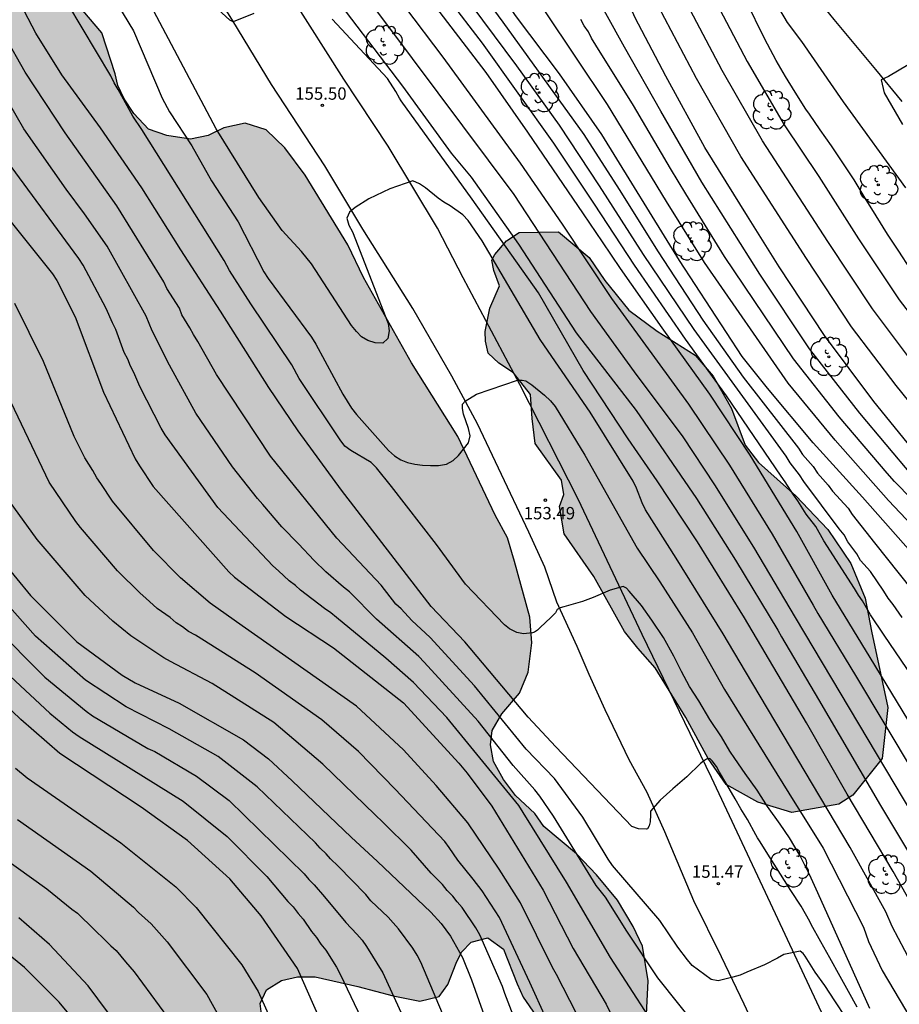
# Model space of a CAD drawing. Units: metres. Extents: x 587294 to 587645, y 4794540 to 4794790.
# Drawn here: x 587544 to 587597, y 4794626 to 4794685 of the extents above; entities that cross this region are included whole.
import ezdxf

# ---------------------------------------------------------------- set-up
doc = ezdxf.new("R2010")
doc.units = ezdxf.units.M
for name, color, linetype in [('020104', 34, 'Continuous'), ('020204', 9, 'Continuous'), ('020308', 9, 'Continuous'), ('060134', 9, 'Continuous'), ('100106', 63, 'Continuous'), ('100202', 3, 'Continuous'), ('990504', 63, 'Continuous')]:
    doc.layers.add(name, color=color, linetype=linetype)
doc.layers.add('020105', color=24, linetype='Continuous', lineweight=30)
doc.styles.add('ARIAL', font='ARIAL.TTF', dxfattribs={"height": 1})

# ---------------------------------------------------------------- blocks, each defined once
blk = doc.blocks.new('COTAPU')
blk.add_circle((0, 0), 0.075)
blk = doc.blocks.new('ARBOL')
blk.add_circle((0, 0), 0.0587)
for centre, radius, start, end in [((-0.564, 0.381), 0.532, 92.28, 254.58), ((-0.28, 0.855), 0.3, 359.28777, 173.60777), ((0.097, 0.97), 0.21, 23.15651, 160.46651), ((0.438, 0.881), 0.24, 301.57804, 139.32804), ((0.656, 0.288), 0.443, 319.85562, 114.76562), ((-0.091, 0.321), 0.12, 119.14, 310.56), ((0.819, -0.249), 0.383, 235.52754, 62.02753), ((-0.556, -0.339), 0.555, 142.64, 266.54), ((-0.039, -0.384), 0.21, 189.64, 323.88), ((-0.301, -0.676), 0.45, 213.78, 295.32), ((0.299, -0.624), 0.532, 224.67, 0.24)]:
    blk.add_arc(centre, radius, start, end)

msp = doc.modelspace()

# ---------------------------------------------------------------- hatches: boundary and pattern name
at = {"layer": '990504'}
for points in [[(587466.827, 4794743.244), (587465.522, 4794743.639), (587464.664, 4794743.315), (587463.608, 4794742.208), (587462.992, 4794741.637), (587462.192, 4794739.899), (587460.59, 4794738.343), (587460.271, 4794737.682), (587460.193, 4794736.758), (587461.336, 4794735.771), (587462.833, 4794735.357), (587464.206, 4794734.717), (587464.879, 4794733.891), (587464.96, 4794733.157), (587464.451, 4794732.813), (587461.448, 4794732.542), (587460.997, 4794732.895), (587460.651, 4794733.299), (587460.148, 4794733.565), (587459.625, 4794733.692), (587458.831, 4794732.582), (587458.927, 4794731.587), (587460.447, 4794729.881), (587461.383, 4794729.105), (587462.32, 4794728.469), (587462.453, 4794727.7), (587461.794, 4794726.24), (587461.109, 4794725.74), (587460.167, 4794725.713), (587459.506, 4794725.945), (587458.492, 4794727.699), (587458.008, 4794728.314), (587456.792, 4794728.953), (587455.636, 4794728.404), (587455.262, 4794727.5), (587455.426, 4794726.33), (587456.739, 4794724.783), (587456.64, 4794723.459), (587455.713, 4794723.222), (587451.899, 4794726.03), (587450.511, 4794727.002), (587449.239, 4794727.222), (587447.969, 4794727.599), (587445.72, 4794727.898), (587444.078, 4794727.703), (587441.172, 4794726.542), (587440.05, 4794725.906), (587438.626, 4794724.679), (587435.384, 4794721.147), (587434.744, 4794719.722), (587434.79, 4794719.024), (587434.783, 4794718.239), (587435.124, 4794715.322), (587435.404, 4794713.4), (587435.459, 4794711.62), (587435.338, 4794709.719), (587434.746, 4794707.944), (587433.917, 4794706.852), (587433.057, 4794706.353), (587431.817, 4794706.208), (587430.213, 4794706.344), (587428.875, 4794707.019), (587427.172, 4794707.801), (587425.972, 4794708.195), (587424.414, 4794707.703), (587423.678, 4794707.325), (587421.544, 4794706.716), (587419.623, 4794706.558), (587417.953, 4794707.078), (587415.94, 4794708.247), (587414.161, 4794708.368), (587412.655, 4794707.822), (587411.876, 4794706.45), (587411.776, 4794705.02), (587412.559, 4794702.78), (587414.009, 4794701.04), (587416.197, 4794699.8), (587418.391, 4794699.327), (587420.814, 4794699.044), (587422.639, 4794698.139), (587424.214, 4794696.642), (587426.884, 4794692.675), (587430.015, 4794689.559), (587432.197, 4794687.551), (587435.673, 4794686.02), (587437.903, 4794683.733), (587440.66, 4794681.702), (587442.408, 4794680.029), (587445.239, 4794676.497), (587445.86, 4794675.655), (587448.755, 4794673.396), (587452.235, 4794670.26), (587454.483, 4794667.937), (587457.395, 4794665.8), (587460.5, 4794663.645), (587463.484, 4794661.682), (587467.731, 4794658.487), (587470.054, 4794656.635), (587472.686, 4794654.361), (587474.55, 4794651.971), (587477.703, 4794649.397), (587480.552, 4794648.011), (587483.111, 4794647.326), (587484.797, 4794646.491), (587485.5, 4794645.089), (587485.118, 4794643.277), (587485.351, 4794639.96), (587486.503, 4794638.031), (587488.481, 4794636.67), (587490.518, 4794636.164), (587491.825, 4794636.048), (587493.084, 4794636.351), (587495.111, 4794636.682), (587495.633, 4794636.451), (587496.327, 4794636.009), (587497.067, 4794634.851), (587497.565, 4794633.869), (587498.078, 4794632.626), (587498.526, 4794631.976), (587505.227, 4794625.708), (587506.464, 4794624.896), (587508.159, 4794624.235), (587509.957, 4794623.751), (587510.864, 4794623.419), (587513.756, 4794621.927), (587516.045, 4794621.157), (587518.399, 4794620.764), (587520.666, 4794619.817), (587522.329, 4794618.383), (587523.792, 4794616.773), (587524.934, 4794615.05), (587525.534, 4794612.76), (587525.395, 4794607.625), (587526.473, 4794605.565), (587528.514, 4794602.856), (587529.364, 4794601.415), (587531.607, 4794598.961), (587533.034, 4794597.59), (587534.92, 4794596.41), (587537.005, 4794595.327), (587540.849, 4794592.53), (587543.095, 4794591.583), (587544.641, 4794590.27), (587545.597, 4794589.204), (587548.1, 4794588.213), (587549.979, 4794587.907), (587551.496, 4794587.189), (587553.348, 4794585.117), (587554.319, 4794583.793), (587556.166, 4794582.654), (587558.538, 4794582.141), (587560.261, 4794582.015), (587562.15, 4794581.054), (587563.4, 4794579.805), (587564.562, 4794577.982), (587565.473, 4794575.35), (587566.488, 4794573.034), (587567.614, 4794571.469), (587568.927, 4794570.437), (587570.588, 4794570.134), (587572.933, 4794569.146), (587573.794, 4794568.379), (587574.469, 4794567.158), (587574.538, 4794566.463), (587575.32, 4794564.717), (587575.964, 4794563.644), (587576.905, 4794562.586), (587577.767, 4794561.952), (587580.638, 4794560.104), (587582.089, 4794559.078), (587583.414, 4794558.119), (587586.226, 4794555.929), (587587.435, 4794555.527), (587589.579, 4794555.336), (587591.761, 4794555.071), (587593.201, 4794554.659), (587594.893, 4794553.893), (587596.456, 4794552.911), (587597.735, 4794551.901), (587598.355, 4794550.973), (587599.696, 4794550.179), (587600.183, 4794549.611), (587601.648, 4794548.657), (587603.613, 4794548.038), (587605.621, 4794547.611), (587609.109, 4794547.266), (587610.7, 4794546.819), (587612.07, 4794546.137), (587613.493, 4794545.554), (587615.555, 4794546.057), (587617.059, 4794546.364), (587618.815, 4794546.317), (587620.524, 4794545.736), (587621.76, 4794544.944), (587622.478, 4794544.008), (587623.09, 4794542.605), (587623.641, 4794540.102), (587644.011, 4794540.102), (587644.012, 4794562.673), (587641.185, 4794563.55), (587639.486, 4794565.242), (587638.668, 4794567.516), (587637.476, 4794569.934), (587635.892, 4794571.426), (587634.056, 4794571.97), (587632.369, 4794571.858), (587630.412, 4794570.956), (587629.412, 4794570.416), (587628.788, 4794569.85), (587627.944, 4794567.86), (587627.683, 4794566.416), (587627.651, 4794565.604), (587627.559, 4794564.832), (587626.977, 4794563.075), (587626.345, 4794561.975), (587625.519, 4794561.174), (587621.417, 4794560.049), (587619.615, 4794560.215), (587617.158, 4794560.372), (587615.807, 4794560.235), (587614.241, 4794560.318), (587612.853, 4794560.28), (587610.687, 4794560.056), (587608.439, 4794559.635), (587606.957, 4794559.975), (587604.184, 4794561.486), (587597.511, 4794566.052), (587595.515, 4794567.788), (587595.135, 4794568.865), (587595.522, 4794569.514), (587596.015, 4794570.597), (587595.817, 4794571.83), (587595.827, 4794572.504), (587597.145, 4794573.098), (587598.466, 4794573.931), (587598.46, 4794574.744), (587597.183, 4794575.537), (587595.121, 4794575.589), (587593.561, 4794576.03), (587592.94, 4794576.872), (587593.114, 4794577.861), (587593.957, 4794578.522), (587594.913, 4794578.805), (587596.461, 4794578.88), (587598.782, 4794578.904), (587599.788, 4794579.781), (587599.963, 4794580.848), (587599.094, 4794582.409), (587597.801, 4794583.401), (587596.47, 4794584.591), (587595.497, 4794585.737), (587594.761, 4794586.918), (587593.422, 4794588.823), (587591.521, 4794590.301), (587589.429, 4794590.988), (587587.44, 4794591.911), (587585.748, 4794592.75), (587584.489, 4794593.464), (587583.047, 4794593.804), (587582.152, 4794594.908), (587582.041, 4794595.465), (587582.129, 4794595.98), (587582.308, 4794596.056), (587585.702, 4794596.202), (587586.883, 4794596.898), (587588.37, 4794598.124), (587589.197, 4794600.313), (587589.596, 4794601.735), (587590.169, 4794604.165), (587590.562, 4794606.52), (587589.657, 4794608.219), (587587.748, 4794610.431), (587585.856, 4794611.234), (587584.374, 4794611.594), (587583.534, 4794612.36), (587583.507, 4794613.233), (587584.133, 4794613.958), (587585.316, 4794614.752), (587586.616, 4794615.426), (587587.838, 4794616.221), (587588.103, 4794616.693), (587587.509, 4794618.07), (587585.938, 4794619.067), (587583.944, 4794619.653), (587582.056, 4794619.384), (587581.095, 4794618.824), (587580.003, 4794617.492), (587578.696, 4794615.073), (587576.12, 4794612.634), (587574.636, 4794611.606), (587573.597, 4794611.086), (587572.55, 4794610.051), (587571.804, 4794607.98), (587571.852, 4794607.246), (587572.596, 4794605.33), (587573.01, 4794603.935), (587573.211, 4794602.802), (587573.271, 4794601.531), (587572.704, 4794600.806), (587571.842, 4794600.206), (587570.492, 4794600.108), (587569.089, 4794600.467), (587567.46, 4794601.602), (587562.194, 4794604.229), (587560.964, 4794605.001), (587560.294, 4794606.055), (587560.279, 4794606.808), (587560.754, 4794607.626), (587561.451, 4794608.289), (587562.775, 4794608.875), (587564.74, 4794608.66), (587565.315, 4794608.294), (587566.721, 4794608.688), (587567.618, 4794608.998), (587568.352, 4794609.515), (587568.935, 4794610.497), (587569.444, 4794611.803), (587569.201, 4794613.577), (587568.51, 4794615.021), (587568.322, 4794616.12), (587568.073, 4794617.042), (587568.024, 4794618.205), (587568.454, 4794619.922), (587568.649, 4794621.405), (587567.708, 4794622.932), (587566.406, 4794623.745), (587564.858, 4794624.363), (587563.857, 4794624.531), (587563.444, 4794624.339), (587563.074, 4794623.863), (587562.639, 4794623.09), (587561.99, 4794622.565), (587560.803, 4794622.663), (587559.735, 4794623.221), (587559.051, 4794623.826), (587558.387, 4794624.88), (587558.274, 4794625.694), (587558.67, 4794626.52), (587559.571, 4794627.094), (587560.558, 4794627.31), (587561.615, 4794627.313), (587564.208, 4794626.731), (587566.366, 4794626.17), (587567.984, 4794625.834), (587569.151, 4794626.113), (587569.677, 4794626.845), (587570.18, 4794628.145), (587570.52, 4794628.813), (587571.091, 4794629.412), (587572.119, 4794629.68), (587573.052, 4794628.992), (587573.885, 4794626.885), (587574.262, 4794626.087), (587575.606, 4794624.111), (587576.143, 4794622.584), (587576.629, 4794621.52), (587577.32, 4794620.974), (587578.077, 4794620.771), (587579.128, 4794620.834), (587579.731, 4794620.963), (587581.003, 4794622.059), (587581.461, 4794623.096), (587581.723, 4794624.618), (587581.846, 4794627.066), (587581.496, 4794629.177), (587580.94, 4794630.375), (587579.994, 4794631.961), (587578.716, 4794633.5), (587577.501, 4794634.78), (587575.513, 4794636.449), (587574.958, 4794637.23), (587573.799, 4794638.325), (587573.068, 4794639.307), (587572.451, 4794640.393), (587572.268, 4794641.413), (587572.368, 4794642.283), (587572.958, 4794643.291), (587574.034, 4794644.543), (587574.556, 4794645.816), (587574.775, 4794647.602), (587574.654, 4794649.156), (587573.735, 4794652.539), (587573.295, 4794653.972), (587572.557, 4794655.351), (587570.286, 4794660.128), (587567.469, 4794664.59), (587564.558, 4794669.78), (587563.598, 4794671.757), (587561.022, 4794675.997), (587559.78, 4794677.661), (587558.641, 4794678.755), (587557.372, 4794679.145), (587556.08, 4794678.867), (587555.115, 4794678.4), (587554.055, 4794678.172), (587552.612, 4794678.406), (587551.502, 4794678.793), (587550.605, 4794679.732), (587550.018, 4794680.632), (587549.641, 4794681.437), (587549.48, 4794682.153), (587548.673, 4794684.637), (587547.504, 4794686.004), (587545.822, 4794687.557), (587544.909, 4794688.761), (587544.845, 4794689.814), (587545.358, 4794690.837), (587547.361, 4794692.174), (587548.014, 4794693.314), (587548.031, 4794694.404), (587547.497, 4794695.761), (587546.672, 4794697.539), (587545.572, 4794699.52), (587544.6, 4794700.784), (587542.917, 4794700.969), (587541.408, 4794699.624), (587540.647, 4794699.12), (587537.451, 4794698.932), (587536.451, 4794698.412), (587535.72, 4794697.313), (587534.95, 4794696.274), (587534.086, 4794695.534), (587533.255, 4794695.646), (587532.786, 4794696.089), (587532.562, 4794697.005), (587532.669, 4794697.519), (587533.315, 4794698.243), (587534.805, 4794699.667), (587536.348, 4794700.734), (587539.376, 4794704.138), (587540.111, 4794705.495), (587540.235, 4794707.119), (587539.841, 4794708.554), (587540.185, 4794709.004), (587538.031, 4794712.052), (587536.902, 4794713.458), (587535.241, 4794715.051), (587533.485, 4794716.942), (587532.177, 4794719.521), (587529.16, 4794724.447), (587526.503, 4794728.926), (587525.359, 4794730.931), (587524.621, 4794732.746), (587521.728, 4794736.628), (587519.864, 4794739.906), (587515.89, 4794743.488), (587514.504, 4794745.167), (587512.492, 4794747.9), (587511.207, 4794750.172), (587509.892, 4794751.843), (587508.627, 4794752.939), (587507.797, 4794753.494), (587506.185, 4794755.183), (587505.125, 4794757.471), (587504.351, 4794759.563), (587503.301, 4794761.296), (587502.092, 4794762.966), (587501.394, 4794764.364), (587500.053, 4794766.056), (587497.78, 4794768.508), (587496.774, 4794769.653), (587495.204, 4794770.173), (587494.292, 4794770.167), (587493.211, 4794769.854), (587492.33, 4794768.824), (587492.03, 4794768.227), (587492.309, 4794765.358), (587493.091, 4794763.84), (587493.806, 4794762.197), (587493.628, 4794761.038), (587493.237, 4794760.515), (587492.345, 4794760.391), (587491.169, 4794760.851), (587489.516, 4794762.376), (587488.714, 4794762.666), (587487.722, 4794762.159), (587487.212, 4794761.163), (587487.127, 4794759.547), (587487.928, 4794757.507), (587491.408, 4794752.4), (587492.328, 4794750.841), (587492.981, 4794749.12), (587492.923, 4794747.47), (587492.273, 4794745.168), (587491.27, 4794743.506), (587489.703, 4794742.15), (587486.988, 4794740.12), (587486.112, 4794737.702), (587485.539, 4794735.98), (587484.274, 4794734.996), (587482.543, 4794734.575), (587481.552, 4794735.02), (587481.329, 4794735.423), (587481.285, 4794736.453), (587480.464, 4794738.345), (587479.013, 4794740.05), (587478.042, 4794740.756), (587477.345, 4794740.745), (587476.747, 4794740.157), (587476.464, 4794739.741), (587476.319, 4794739.131), (587476.294, 4794738.364), (587476.376, 4794737.752), (587475.224, 4794735.668), (587473.831, 4794735.89), (587473.294, 4794736.4), (587472.289, 4794737.159), (587471.527, 4794737.846), (587470.37, 4794739.252), (587468.714, 4794741.448)], [(587574.013, 4794672.518), (587576.409, 4794672.55), (587578.26, 4794670.994), (587579.21, 4794669.59), (587580.675, 4794667.797), (587582.392, 4794666.52), (587584.696, 4794665.061), (587585.787, 4794663.794), (587586.902, 4794661.832), (587587.736, 4794659.597), (587588.553, 4794658.544), (587590.812, 4794656.53), (587592.76, 4794654.486), (587594.151, 4794652.416), (587595.022, 4794650.319), (587595.407, 4794648.299), (587596.412, 4794643.665), (587596.052, 4794640.581), (587594.281, 4794638.351), (587593.439, 4794637.809), (587590.584, 4794637.297), (587588.51, 4794637.92), (587586.583, 4794638.991), (587585.496, 4794640.571), (587584.146, 4794643.057), (587582.283, 4794646.072), (587581.226, 4794647.269), (587580.408, 4794648.288), (587578.55, 4794651.615), (587576.75, 4794654.213), (587576.463, 4794655.884), (587576.718, 4794656.609), (587576.592, 4794657.479), (587574.994, 4794659.691), (587574.81, 4794661.222), (587574.694, 4794662.682), (587573.672, 4794663.982), (587572.779, 4794664.587), (587572.128, 4794665.187), (587571.966, 4794665.919), (587571.94, 4794666.509), (587572.24, 4794667.928), (587572.816, 4794669.273), (587572.484, 4794670.216), (587572.355, 4794670.843), (587572.534, 4794671.187), (587573.241, 4794672.009)]]:
    msp.add_hatch(color=256, dxfattribs=at).paths.add_polyline_path(points)

# ---------------------------------------------------------------- linework, layer by layer
at = {"layer": '020104', "flags": 128}
for points, elevation in [([(587598.365, 4794658.783), (587595.548, 4794662.259), (587592.558, 4794666.259), (587589.809, 4794670.431), (587587.873, 4794673.499), (587585.281, 4794677.676), (587582.918, 4794682.008), (587581.059, 4794685.546), (587580.25, 4794687.37), (587577.797, 4794691.674), (587575.115, 4794695.842), (587572.781, 4794699.621), (587570.556, 4794703.522), (587567.148, 4794709.034), (587565.832, 4794711.32), (587563.567, 4794715.699), (587561.045, 4794720.885), (587558.46, 4794725.709)], 168), ([(587597.896, 4794657.733), (587594.698, 4794661.552), (587591.657, 4794665.458), (587588.641, 4794669.993), (587585.101, 4794675.578), (587582.616, 4794679.882), (587580.409, 4794683.764), (587578.045, 4794688.059), (587574.688, 4794693.42), (587572.044, 4794697.543), (587567.326, 4794705.602), (587564.504, 4794710.834), (587564.029, 4794711.755), (587561.765, 4794716.177), (587561.071, 4794717.468), (587560.465, 4794718.758), (587560.24, 4794719.142), (587559.663, 4794720.269), (587557.265, 4794724.616)], 167), ([(587599.496, 4794651.198), (587594.863, 4794656.436), (587591.874, 4794659.748), (587589.102, 4794663.066), (587587.548, 4794664.981), (587583.759, 4794670.809), (587579.041, 4794678.47), (587576.46, 4794682.144), (587573.788, 4794685.692), (587568.789, 4794693.124), (587565.493, 4794698.649), (587563.372, 4794702.506), (587562.53, 4794704.285), (587560.594, 4794709.375), (587559.342, 4794712.049), (587556.609, 4794716.718), (587553.975, 4794720.908), (587551.779, 4794724.216)], 164), ([(587565.736, 4794722.67), (587566.404, 4794721.34), (587569.034, 4794715.475), (587571.359, 4794711.713), (587573.28, 4794708.252), (587575.218, 4794705.395), (587575.397, 4794704.964), (587575.761, 4794703.588), (587575.892, 4794703.149), (587576.087, 4794702.734), (587576.532, 4794701.912), (587579.672, 4794697.45), (587581.918, 4794693.711), (587585.354, 4794687.693), (587587.852, 4794682.905), (587590.115, 4794679.042), (587592.22, 4794675.907), (587594.614, 4794672.136), (587597.1, 4794668.424), (587599.782, 4794664.924)], 171), ([(587598.875, 4794660.797), (587596.907, 4794663.224), (587594.2, 4794666.789), (587591.463, 4794670.927), (587587.483, 4794677.126), (587584.793, 4794681.866), (587582.479, 4794686.236), (587582.315, 4794686.656), (587581.68, 4794687.99), (587578.709, 4794693.1), (587576.91, 4794695.946), (587574.221, 4794700.048), (587572.992, 4794702.208), (587572.857, 4794702.657), (587572.433, 4794703.476), (587572.292, 4794703.863), (587569.414, 4794708.459), (587566.395, 4794713.604), (587566.233, 4794713.921), (587562.336, 4794721.946)], 169), ([(587547.515, 4794689.85), (587550.594, 4794684.751), (587552.337, 4794680.676), (587552.766, 4794679.834), (587554.124, 4794677.772), (587555.323, 4794675.646), (587556.954, 4794673.171), (587558.511, 4794670.126), (587558.774, 4794669.713), (587561.396, 4794666.15), (587561.654, 4794665.731), (587563.294, 4794662.687), (587563.828, 4794661.854), (587564.133, 4794661.47), (587566.086, 4794659.283), (587566.443, 4794658.961), (587566.817, 4794658.71), (587567.229, 4794658.553), (587567.669, 4794658.439), (587568.141, 4794658.381), (587568.635, 4794658.362), (587569.123, 4794658.373), (587569.595, 4794658.44), (587570.01, 4794658.664), (587570.331, 4794658.964), (587570.936, 4794659.734), (587571.031, 4794660.164), (587570.931, 4794660.607), (587570.639, 4794661.477), (587570.581, 4794661.823), (587570.58, 4794662.099), (587570.74, 4794662.266), (587571.42, 4794662.689), (587573.918, 4794663.547), (587574.058, 4794663.544), (587574.205, 4794663.544), (587574.412, 4794663.508), (587574.779, 4794663.261), (587575.551, 4794662.63), (587575.913, 4794662.295), (587576.198, 4794661.95), (587578.007, 4794658.992), (587581.175, 4794653.343), (587582.552, 4794651.303), (587584.538, 4794648.213), (587586.485, 4794644.753), (587590.39, 4794638.47), (587592.484, 4794635.134), (587594.931, 4794630.322), (587595.224, 4794629.452), (587596.071, 4794627.7), (587598.573, 4794623.464)], 154), ([(587599.558, 4794634.412), (587590.791, 4794649.127), (587588.276, 4794653.41), (587585.902, 4794657.196), (587583.979, 4794660.113), (587581.013, 4794664.055), (587578.374, 4794667.725), (587573.7, 4794674.816), (587565.983, 4794685.166), (587563.012, 4794689.091)], 158), ([(587594.542, 4794625.464), (587594.009, 4794626.418), (587593.516, 4794627.341), (587592.886, 4794628.475), (587592.344, 4794629.439), (587591.753, 4794630.483), (587591.666, 4794630.674), (587591.133, 4794631.598), (587590.521, 4794632.563), (587589.89, 4794633.558), (587589.268, 4794634.533), (587588.617, 4794635.578), (587588.491, 4794635.759), (587588.394, 4794635.94), (587587.891, 4794636.863), (587587.473, 4794637.517), (587587.134, 4794638.119), (587586.775, 4794638.752), (587586.183, 4794639.736), (587585.99, 4794640.087), (587585.746, 4794640.43), (587585.599, 4794640.581), (587585.399, 4794640.524), (587585.208, 4794640.408), (587585.027, 4794640.262), (587584.189, 4794639.458), (587583.341, 4794638.725), (587582.574, 4794638.05), (587581.997, 4794637.382), (587581.993, 4794637.144), (587581.967, 4794636.726), (587581.913, 4794636.478), (587581.811, 4794636.3), (587581.751, 4794636.29), (587581.27, 4794636.298), (587580.847, 4794636.435), (587576.234, 4794641.28), (587574.568, 4794643.082), (587571.039, 4794647.28), (587570.72, 4794647.659), (587568.671, 4794649.799), (587563.222, 4794656.873), (587560.598, 4794660.479), (587558.799, 4794663.111), (587555.876, 4794667.734), (587553.46, 4794671.463), (587551.086, 4794675.231), (587548.581, 4794678.877), (587546.239, 4794682.081), (587544.648, 4794684.616), (587542.823, 4794688.157)], 152), ([(587597.49, 4794675.216), (587593.719, 4794680.457), (587591.174, 4794684.106), (587590.303, 4794685.267), (587588.328, 4794688.653)], 173), ([(587595.304, 4794625.402), (587592.156, 4794632.424), (587591.654, 4794633.53), (587591.077, 4794634.671), (587590.423, 4794635.756), (587589.857, 4794636.588), (587589.1, 4794637.659), (587588.46, 4794638.656), (587587.747, 4794639.669), (587587.11, 4794640.583), (587586.8, 4794641.026), (587586.295, 4794641.895), (587585.603, 4794642.946), (587584.919, 4794644.077), (587584.364, 4794644.94), (587583.879, 4794645.862), (587583.417, 4794646.78), (587582.773, 4794647.93), (587582.076, 4794648.973), (587581.442, 4794649.864), (587580.686, 4794650.729), (587580.532, 4794650.918), (587580.336, 4794651.024), (587579.536, 4794650.8), (587578.511, 4794650.343), (587577.855, 4794650.102), (587576.722, 4794649.776), (587576.508, 4794649.715), (587576.323, 4794649.619), (587576.225, 4794649.426), (587575.927, 4794649.126), (587575.289, 4794648.529), (587575.13, 4794648.376), (587574.953, 4794648.253), (587574.818, 4794648.206), (587574.273, 4794648.145), (587573.863, 4794648.231), (587573.435, 4794648.44), (587573.126, 4794648.698), (587570.744, 4794651.169), (587568.989, 4794653.572), (587566.261, 4794657.098), (587565.347, 4794658.219), (587565.022, 4794658.548), (587563.792, 4794659.278), (587563.429, 4794659.548), (587563.134, 4794659.928), (587560.655, 4794663.638), (587560.198, 4794664.478), (587557.717, 4794668.181), (587556.413, 4794670.205), (587556.105, 4794670.822), (587551.098, 4794678.768), (587550.551, 4794679.585), (587549.648, 4794681.201), (587549.406, 4794681.592), (587549.204, 4794682.02), (587545.721, 4794687.883)], 153), ([(587562.093, 4794687.775), (587566.921, 4794681.4), (587569.878, 4794677.34), (587571.101, 4794675.873), (587573.964, 4794671.797), (587577.47, 4794666.419), (587581.113, 4794661.7), (587584.783, 4794656.37), (587587.159, 4794652.623), (587589.716, 4794648.368), (587589.954, 4794647.953), (587592.195, 4794644.16), (587595.96, 4794637.72), (587598.262, 4794633.879)], 157), ([(587571.21, 4794687.747), (587573.012, 4794685.279), (587577.945, 4794678.461), (587580.084, 4794675.131), (587582.459, 4794671.347), (587585.17, 4794667.2), (587587.61, 4794663.721), (587590.972, 4794659.414), (587591.224, 4794659.024), (587591.873, 4794658.296), (587592.135, 4794657.898), (587592.777, 4794657.175), (587593.046, 4794656.8), (587593.998, 4794655.765), (587594.231, 4794655.389), (587595.591, 4794653.676), (587598.601, 4794649.896)], 163), ([(587597.271, 4794649.126), (587596.729, 4794649.93), (587596.421, 4794650.318), (587596.171, 4794650.742), (587595.351, 4794651.929), (587594.744, 4794652.599), (587594.523, 4794653.004), (587593.978, 4794653.723), (587593.745, 4794654.161), (587593.442, 4794654.526), (587591.296, 4794657.397), (587591.042, 4794657.796), (587590.475, 4794658.528), (587590.227, 4794658.922), (587584.643, 4794666.62), (587581.573, 4794671.176), (587578.897, 4794675.346), (587576.462, 4794679.028), (587573.881, 4794682.629), (587570.453, 4794687.242)], 162), ([(587600.013, 4794642.439), (587596.19, 4794648.056), (587595.352, 4794649.289), (587594.86, 4794650.143), (587594.617, 4794650.497), (587594.386, 4794650.894), (587592.525, 4794653.799), (587592.03, 4794654.655), (587591.449, 4794655.407), (587590.93, 4794656.224), (587590.67, 4794656.579), (587590.177, 4794657.377), (587589.917, 4794657.715), (587586.597, 4794662.595), (587584.116, 4794666.039), (587581.028, 4794670.528), (587578.594, 4794674.244), (587576.113, 4794677.931), (587571.782, 4794684.001), (587569.695, 4794686.737)], 161), ([(587557.908, 4794685.81), (587556.642, 4794685.316), (587556.448, 4794685.412), (587555.712, 4794686.076)], 156), ([(587567.051, 4794686.23), (587569.384, 4794683.164), (587574.084, 4794676.723), (587576.63, 4794673.017), (587579.629, 4794668.504), (587584.294, 4794662.085), (587586.79, 4794658.378), (587589.388, 4794654.198), (587591.866, 4794649.886), (587592.144, 4794649.387), (587594.447, 4794645.607), (587598.009, 4794639.66)], 159), ([(587597.781, 4794670.289), (587597.069, 4794671.378), (587596.386, 4794672.422), (587595.705, 4794673.526), (587595.038, 4794674.599), (587594.357, 4794675.703), (587593.674, 4794676.746), (587592.976, 4794677.774), (587592.293, 4794678.742), (587591.654, 4794679.693), (587591.431, 4794680), (587590.779, 4794681.028), (587590.187, 4794681.994), (587589.625, 4794682.959), (587589.093, 4794683.955), (587588.592, 4794684.934), (587588.121, 4794685.914)], 172), ([(587598.907, 4794629.84), (587596.729, 4794633.709), (587593.939, 4794638.412), (587591.474, 4794642.734), (587587.696, 4794649.116), (587584.845, 4794653.735), (587582.386, 4794657.437), (587580.64, 4794659.976), (587577.899, 4794664.124), (587575.185, 4794668.846), (587571.153, 4794674.536), (587566.844, 4794680.51), (587566.745, 4794680.67), (587566.524, 4794681.071), (587566.007, 4794681.866), (587562.654, 4794685.475)], 156), ([(587599.924, 4794654.215), (587596.813, 4794657.395), (587596.36, 4794657.902), (587593.454, 4794661.312), (587590.67, 4794664.844), (587586.485, 4794671.062), (587584.131, 4794674.865), (587583.199, 4794676.398), (587580.964, 4794680.232), (587578.676, 4794683.889), (587578.412, 4794684.308), (587578.23, 4794684.69), (587577.97, 4794685.062), (587577.766, 4794685.451)], 166), ([(587593.845, 4794624.85), (587593.182, 4794625.866), (587592.579, 4794626.779), (587592.001, 4794627.608), (587591.39, 4794628.562), (587591.263, 4794628.732), (587591.083, 4794628.872), (587590.092, 4794628.662), (587589.696, 4794628.447), (587588.924, 4794628.052), (587587.85, 4794627.596), (587587.432, 4794627.419), (587586.986, 4794627.293), (587586.105, 4794627.07), (587585.681, 4794627.162), (587584.524, 4794628.007), (587584.228, 4794628.352), (587583.652, 4794629.117), (587582.565, 4794630.733), (587579.69, 4794634.068), (587579.414, 4794634.465), (587577.873, 4794637.013), (587576.164, 4794639.363), (587574.447, 4794641.149), (587571.307, 4794644.983), (587568.608, 4794647.923), (587567.495, 4794648.949), (587566.846, 4794649.661), (587566.531, 4794649.954), (587565.626, 4794651.091), (587562.948, 4794653.944), (587558.916, 4794658.94), (587555.627, 4794663.9), (587554.506, 4794665.891), (587554.242, 4794666.31), (587554.02, 4794666.73), (587553.528, 4794667.508), (587553.385, 4794667.915), (587552.614, 4794669.116), (587552.425, 4794669.513), (587549.58, 4794674.129), (587546.432, 4794678.556), (587544.002, 4794682.241), (587542.776, 4794684.445)], 151), ([(587600.023, 4794684.104), (587596.439, 4794681.98), (587596.008, 4794681.774), (587596.187, 4794681.004), (587597.288, 4794679.074)], 174), ([(587581.879, 4794624.927), (587579.565, 4794628.49), (587576.883, 4794633.058), (587574.266, 4794637.295), (587573.999, 4794637.711), (587569.614, 4794643.057), (587567.605, 4794645.191), (587565.914, 4794646.659), (587562.918, 4794649.129), (587562.565, 4794649.425), (587562.184, 4794649.683), (587560.736, 4794650.791), (587560.426, 4794651.081), (587560.053, 4794651.362), (587559.397, 4794651.967), (587559.046, 4794652.265), (587555.715, 4794655.818), (587552.519, 4794660.218), (587552.264, 4794660.638), (587550.971, 4794663.164), (587550.603, 4794664.013), (587550.398, 4794664.404), (587550.239, 4794664.826), (587550.022, 4794665.226), (587549.52, 4794666.617), (587549.305, 4794667.033), (587548.924, 4794667.903), (587547.537, 4794670.52), (587547.275, 4794670.925), (587543.158, 4794676.531)], 149), ([(587543.155, 4794673.142), (587545.66, 4794670), (587545.934, 4794669.603), (587547.054, 4794667.385), (587548.774, 4794662.828), (587550.698, 4794658.765), (587550.954, 4794658.337), (587551.782, 4794657.097), (587556.373, 4794651.907), (587556.733, 4794651.581), (587559.843, 4794649.195), (587562.728, 4794647.29), (587566.99, 4794643.962), (587570.353, 4794640.295), (587570.854, 4794639.676), (587572.352, 4794637.686), (587575.475, 4794632.573), (587577.293, 4794629.036), (587579.298, 4794625.656), (587581.456, 4794621.159)], 148), ([(587578.292, 4794623.549), (587576.278, 4794627.462), (587576.045, 4794627.873), (587574.102, 4794631.816), (587572.793, 4794633.849), (587570.887, 4794636.662), (587568.98, 4794638.935), (587566.99, 4794641.105), (587564.13, 4794643.752), (587557.196, 4794648.638), (587555.236, 4794650.014), (587553.445, 4794651.541), (587551.795, 4794653.207), (587549.312, 4794656.204), (587548.61, 4794657.279), (587548.363, 4794657.618), (587548.129, 4794658.053), (587547.629, 4794658.834), (587546.979, 4794660.122), (587545.116, 4794664.684), (587543.385, 4794668.21)], 147), ([(587575.648, 4794624.794), (587574.66, 4794626.967), (587572.82, 4794630.928), (587571.76, 4794632.547), (587571.229, 4794633.251), (587570.293, 4794634.396), (587569.767, 4794635.17), (587569.489, 4794635.536), (587566.49, 4794638.713), (587564.25, 4794640.991), (587562.033, 4794642.919), (587557.986, 4794645.776), (587554.352, 4794648.064), (587553.92, 4794648.288), (587553.573, 4794648.56), (587553.186, 4794648.816), (587552.816, 4794649.13), (587552.033, 4794649.687), (587551.339, 4794650.318), (587550.993, 4794650.603), (587549.614, 4794651.964), (587547.367, 4794654.599), (587547.081, 4794654.966), (587545.462, 4794657.344), (587542.739, 4794663.084)], 146), ([(587541.83, 4794653.501), (587544.329, 4794650.474), (587547.155, 4794647.66), (587549.904, 4794645.626), (587550.696, 4794645.163), (587553.366, 4794643.925), (587557.27, 4794641.705), (587558.788, 4794640.546), (587560.229, 4794639.212), (587563.818, 4794635.797), (587565.407, 4794634.327), (587568.645, 4794631.248), (587569.275, 4794630.554), (587569.841, 4794629.787), (587570.563, 4794628.49), (587571.127, 4794627.131), (587572.771, 4794622.456)], 144), ([(587569.739, 4794624.185), (587568.044, 4794628.2), (587567.815, 4794628.63), (587567.559, 4794629.048), (587566.677, 4794630.238), (587566.352, 4794630.587), (587566.066, 4794630.93), (587564.998, 4794631.937), (587564.693, 4794632.305), (587563.015, 4794634.033), (587562.554, 4794634.473), (587562.286, 4794634.784), (587561.937, 4794635.121), (587561.643, 4794635.445), (587558.094, 4794638.85), (587555.732, 4794640.685), (587552.764, 4794642.382), (587550.152, 4794643.704), (587547.673, 4794645.334), (587544.645, 4794648.007), (587541.643, 4794651.355)], 143), ([(587542.066, 4794648.648), (587545.205, 4794645.506), (587547.708, 4794643.457), (587548.105, 4794643.169), (587551.463, 4794641.19), (587551.887, 4794640.998), (587554.424, 4794639.491), (587556.404, 4794638.02), (587560.951, 4794633.568), (587561.234, 4794633.219), (587561.555, 4794632.903), (587562.183, 4794632.183), (587563.483, 4794630.616), (587564.159, 4794629.912), (587564.471, 4794629.533), (587564.751, 4794629.149), (587565.726, 4794627.548), (587567.171, 4794624.429)], 142), ([(587541.914, 4794646.664), (587545.509, 4794643.317), (587546.88, 4794642.188), (587547.286, 4794641.906), (587553.615, 4794637.984), (587556.284, 4794635.83), (587558.686, 4794633.412), (587559.967, 4794631.898), (587560.285, 4794631.562), (587560.586, 4794631.167), (587560.901, 4794630.807), (587561.405, 4794630.06), (587561.712, 4794629.701), (587561.958, 4794629.291), (587562.276, 4794628.932), (587562.923, 4794627.906), (587563.14, 4794627.479), (587565.057, 4794623.458)], 141), ([(587543.415, 4794639.988), (587544.138, 4794639.405), (587549.817, 4794635.454), (587553.16, 4794632.777), (587554.394, 4794631.533), (587557.162, 4794628.052), (587558.162, 4794626.426), (587559.941, 4794622.449)], 139), ([(587543.54, 4794636.867), (587547.996, 4794633.735), (587550.594, 4794631.549), (587550.891, 4794631.23), (587551.66, 4794630.529), (587552.637, 4794629.433), (587555.048, 4794626.252), (587556.208, 4794624.126)], 138), ([(587541.729, 4794635.23), (587545.323, 4794632.655), (587546.839, 4794631.433), (587547.181, 4794631.182), (587547.526, 4794630.831), (587547.865, 4794630.541), (587549.212, 4794629.195), (587549.535, 4794628.914), (587550.111, 4794628.22), (587550.626, 4794627.621), (587552.654, 4794624.872)], 137), ([(587550.19, 4794623.61), (587547.835, 4794626.765), (587545.484, 4794629.279), (587543.616, 4794630.897)], 136)]:
    msp.add_lwpolyline(points, dxfattribs=dict(at, elevation=elevation))
at = {"layer": '020105', "flags": 128}
for points, elevation in [([(587598.145, 4794664.325), (587595.465, 4794667.878), (587592.752, 4794671.973), (587588.799, 4794678.084), (587586.341, 4794682.351), (587583.827, 4794687.135), (587583.632, 4794687.569), (587580.717, 4794692.722), (587578.291, 4794696.698), (587575.478, 4794700.81), (587574.535, 4794702.497), (587574.331, 4794702.929), (587574.233, 4794703.396), (587574.045, 4794703.831), (587573.721, 4794704.718), (587573.463, 4794705.144), (587572.783, 4794706.147)], 170), ([(587644.013, 4794608.635), (587643.057, 4794609.283), (587639.562, 4794612.096), (587633.059, 4794618.135), (587625.762, 4794625.58), (587624.005, 4794627.304), (587620.37, 4794630.721), (587616.755, 4794634.09), (587613.669, 4794637.327), (587610.644, 4794640.599), (587607.472, 4794644.422), (587604.502, 4794647.766), (587601.407, 4794650.999), (587596.45, 4794656.239), (587593.197, 4794659.906), (587590.35, 4794663.359), (587585.265, 4794670.701), (587582.969, 4794674.398), (587579.377, 4794680.294), (587577.449, 4794683.161), (587571.846, 4794691.56), (587569.141, 4794695.756), (587566.891, 4794699.64), (587565.999, 4794701.22)], 165), ([(587613.587, 4794623.787), (587611.253, 4794626.286), (587606.8, 4794630.763), (587603.348, 4794634.283), (587602.381, 4794635.361), (587601.526, 4794636.552), (587598.929, 4794640.781), (587595.331, 4794646.697), (587593.029, 4794650.484), (587590.87, 4794654.354), (587588.05, 4794658.999), (587585.597, 4794662.689), (587582.707, 4794666.721), (587580.17, 4794670.328), (587579.072, 4794671.938), (587577.93, 4794673.657), (587574.549, 4794678.6), (587572.009, 4794682.229), (587564.752, 4794691.698), (587560.301, 4794697.067)], 160), ([(587597.816, 4794628.176), (587596.669, 4794630.363), (587596.281, 4794631.262), (587594.116, 4794635.178), (587587.751, 4794645.854), (587586.411, 4794648.144), (587583.558, 4794652.74), (587581.683, 4794655.67), (587581.478, 4794656.1), (587581.143, 4794656.981), (587580.94, 4794657.407), (587578.328, 4794661.604), (587575.561, 4794665.625), (587575.29, 4794666.022), (587571.757, 4794672.015), (587570.92, 4794673.244), (587570.602, 4794673.583), (587569.813, 4794674.134), (587569.439, 4794674.357), (587569.099, 4794674.591), (587568.328, 4794675.223), (587567.969, 4794675.478), (587567.56, 4794675.645), (587566.162, 4794675.169), (587564.883, 4794674.552), (587564.052, 4794674.036), (587563.705, 4794673.755), (587563.555, 4794673.377), (587563.677, 4794672.964), (587563.895, 4794672.544), (587566.048, 4794666.993), (587566.122, 4794666.534), (587566.044, 4794666.079), (587565.737, 4794665.801), (587565.261, 4794665.816), (587564.819, 4794665.952), (587564.444, 4794666.174), (587564.128, 4794666.492), (587563.826, 4794666.872), (587561.406, 4794670.604), (587560.796, 4794671.351), (587559.627, 4794672.644), (587558.201, 4794674.635), (587555.613, 4794678.812), (587551.648, 4794686.289)], 155), ([(587584.911, 4794624.162), (587582.44, 4794627.258), (587580.546, 4794630.091), (587579.257, 4794632.156), (587578.692, 4794632.869), (587576.094, 4794637.066), (587575.27, 4794638.278), (587574.975, 4794638.664), (587573.642, 4794640.151), (587571.525, 4794642.836), (587568.236, 4794646.427), (587567.91, 4794646.758), (587565.358, 4794649.025), (587563.706, 4794650.685), (587563.347, 4794650.976), (587562.267, 4794651.915), (587561.566, 4794652.595), (587560.602, 4794653.609), (587559.595, 4794654.643), (587558.446, 4794656.003), (587558.116, 4794656.361), (587556.599, 4794658.277), (587554.377, 4794661.536), (587552.775, 4794664.464), (587551.713, 4794666.536), (587551.365, 4794667.425), (587548.998, 4794671.675), (587547.605, 4794673.655), (587546.497, 4794675.143), (587543.936, 4794678.805), (587542.53, 4794681.237)], 150), ([(587546.768, 4794624.955), (587546.078, 4794625.775), (587543.972, 4794627.885), (587540.535, 4794630.675), (587536.686, 4794632.957), (587532.961, 4794635.345), (587530.683, 4794637.104), (587528.98, 4794638.46), (587526.21, 4794641.301), (587522.278, 4794646.407), (587520.403, 4794649.902), (587518.292, 4794654.406), (587518.005, 4794655.035), (587516.469, 4794659.219), (587516.001, 4794660.577), (587514.701, 4794666.395), (587513.891, 4794668.457), (587512.667, 4794670.228), (587511.69, 4794671.249), (587511.419, 4794671.579), (587507.939, 4794675.066), (587507.596, 4794675.402), (587503.659, 4794678.572)], 135), ([(587573.656, 4794624.992), (587573.146, 4794626.296), (587573.004, 4794626.732), (587571.626, 4794629.863), (587571.376, 4794630.287), (587570.548, 4794631.518), (587570.251, 4794631.866), (587569.987, 4794632.216), (587569.648, 4794632.557), (587569.354, 4794632.914), (587568.662, 4794633.612), (587567.464, 4794634.997), (587565.725, 4794636.713), (587565.261, 4794637.143), (587562.087, 4794640.232), (587559.105, 4794642.761), (587555.368, 4794645.131), (587552.833, 4794646.456), (587552.428, 4794646.676), (587550.42, 4794648.014), (587549.325, 4794648.906), (587547.655, 4794650.479), (587544.741, 4794653.881), (587543.065, 4794656.209)], 145), ([(587562.538, 4794623.33), (587560.55, 4794627.817), (587558.334, 4794631.028), (587556.443, 4794633.262), (587553.869, 4794635.586), (587551.057, 4794637.626), (587546.118, 4794640.886), (587543.749, 4794642.947), (587540.542, 4794646.003)], 140)]:
    msp.add_lwpolyline(points, dxfattribs=dict(at, elevation=elevation))
at = {"layer": '060134'}
for points in [[(587567.338, 4794722.971, 171.518), (587570.231, 4794718.389, 171.707), (587572.57, 4794714.523, 171.933), (587575.303, 4794710.503, 172.146), (587577.888, 4794706.383, 172.361), (587580.972, 4794701.809, 172.65), (587583.726, 4794697.975, 172.872), (587585.424, 4794695.509, 172.998), (587587.38, 4794692.806, 173.174), (587589.087, 4794690.378, 173.368), (587591.282, 4794687.731, 173.562), (587593.118, 4794685.448, 173.735), (587595.656, 4794682.402, 173.974), (587597.251, 4794680.467, 174.134)], [(587593.58, 4794622.612, 150.532), (587589.276, 4794631.782, 151.27), (587585.687, 4794639.421, 151.996), (587581.482, 4794648.094, 152.702), (587577.606, 4794656.328, 153.397), (587574.06, 4794663.279, 154.041), (587570.612, 4794669.765, 154.492), (587569.053, 4794672.767, 154.828), (587566.047, 4794677.766, 155.301), (587563.364, 4794681.821, 155.65), (587560.23, 4794686.791, 156.089), (587557.295, 4794691.61, 156.431), (587553.493, 4794697.076, 156.863), (587549.306, 4794702.834, 157.285), (587545.987, 4794708.123, 157.563), (587538.879, 4794718.32, 158.526)], [(587590.282, 4794620.061, 150.388), (587587.675, 4794625.655, 150.908), (587586.294, 4794628.539, 151.169), (587584.625, 4794631.923, 151.427), (587582.863, 4794636.122, 151.787), (587581.78, 4794638.505, 152.048), (587580.702, 4794640.486, 152.2), (587579.233, 4794643.521, 152.536), (587578.261, 4794645.678, 152.742), (587577.542, 4794647.384, 152.833), (587576.305, 4794650.075, 153.06), (587575.567, 4794652.188, 153.205), (587574.607, 4794654.326, 153.383), (587572.766, 4794658.199, 153.657), (587571.477, 4794660.901, 153.918), (587569.917, 4794663.788, 154.14), (587567.551, 4794667.901, 154.469), (587564.511, 4794672.711, 154.927), (587562.205, 4794676.57, 155.274), (587558.965, 4794681.499, 155.699), (587556.617, 4794685.358, 156.033), (587554.794, 4794688.322, 156.258)]]:
    msp.add_polyline3d(points, dxfattribs=at)
at = {"layer": '100106', "elevation": 136.748, "flags": 128}
for points in [[(587581.723, 4794624.618), (587581.846, 4794627.066), (587581.496, 4794629.177), (587580.94, 4794630.375), (587579.994, 4794631.961), (587578.716, 4794633.5), (587577.501, 4794634.78), (587575.513, 4794636.449), (587574.958, 4794637.23), (587573.799, 4794638.325), (587573.068, 4794639.307), (587572.451, 4794640.393), (587572.268, 4794641.413), (587572.368, 4794642.283), (587572.958, 4794643.291), (587574.034, 4794644.543), (587574.556, 4794645.816), (587574.775, 4794647.602), (587574.654, 4794649.156), (587573.735, 4794652.539), (587573.295, 4794653.972), (587572.557, 4794655.351), (587570.286, 4794660.128), (587567.469, 4794664.59), (587564.558, 4794669.78), (587563.598, 4794671.757), (587561.022, 4794675.997), (587559.78, 4794677.661), (587558.641, 4794678.755), (587557.372, 4794679.145), (587556.08, 4794678.867), (587555.115, 4794678.4), (587554.055, 4794678.172), (587552.612, 4794678.406), (587551.502, 4794678.793), (587550.605, 4794679.732), (587550.018, 4794680.632), (587549.641, 4794681.437), (587549.48, 4794682.153), (587548.673, 4794684.637), (587547.504, 4794686.004)], [(587558.387, 4794624.88), (587558.274, 4794625.694), (587558.67, 4794626.52), (587559.571, 4794627.094), (587560.558, 4794627.31), (587561.615, 4794627.313), (587564.208, 4794626.731), (587566.366, 4794626.17), (587567.984, 4794625.834), (587569.151, 4794626.113), (587569.677, 4794626.845), (587570.18, 4794628.145), (587570.52, 4794628.813), (587571.091, 4794629.412), (587572.119, 4794629.68), (587573.052, 4794628.992), (587573.885, 4794626.885), (587574.262, 4794626.087), (587575.606, 4794624.111)]]:
    msp.add_lwpolyline(points, dxfattribs=at)
at = {"layer": '100106', "elevation": 163.486, "flags": 128}
msp.add_lwpolyline([(587574.013, 4794672.518), (587576.409, 4794672.55), (587578.26, 4794670.994), (587579.21, 4794669.59), (587580.675, 4794667.797), (587582.392, 4794666.52), (587584.696, 4794665.061), (587585.787, 4794663.794), (587586.902, 4794661.832), (587587.736, 4794659.597), (587588.553, 4794658.544), (587590.812, 4794656.53), (587592.76, 4794654.486), (587594.151, 4794652.416), (587595.022, 4794650.319), (587595.407, 4794648.299), (587596.412, 4794643.665), (587596.052, 4794640.581), (587594.281, 4794638.351), (587593.439, 4794637.809), (587590.584, 4794637.297), (587588.51, 4794637.92), (587586.583, 4794638.991), (587585.496, 4794640.571), (587584.146, 4794643.057), (587582.283, 4794646.072), (587581.226, 4794647.269), (587580.408, 4794648.288), (587578.55, 4794651.615), (587576.75, 4794654.213), (587576.463, 4794655.884), (587576.718, 4794656.609), (587576.592, 4794657.479), (587574.994, 4794659.691), (587574.81, 4794661.222), (587574.694, 4794662.682), (587573.672, 4794663.982), (587572.779, 4794664.587), (587572.128, 4794665.187), (587571.966, 4794665.919), (587571.94, 4794666.509), (587572.24, 4794667.928), (587572.816, 4794669.273), (587572.484, 4794670.216), (587572.355, 4794670.843), (587572.534, 4794671.187), (587573.241, 4794672.009)], close=True, dxfattribs=at)

# ---------------------------------------------------------------- block references
at = {"layer": '020204', "rotation": 359.9987685839998}
for p in [(587562.06, 4794680.23, 155.495), (587575.607, 4794656.262, 153.487), (587586.113, 4794632.97, 151.473)]:
    msp.add_blockref('COTAPU', p, dxfattribs=at)
at = {"layer": '100202', "rotation": 359.9987685839998}
for p in [(587565.822, 4794683.894, 159.914), (587575.22, 4794681.006, 164.179), (587589.336, 4794679.954, 171.371), (587595.828, 4794675.409, 172.923), (587584.49, 4794671.974, 166.09), (587592.819, 4794664.97, 167.33), (587590.393, 4794633.932, 153.998), (587596.324, 4794633.528, 157.612)]:
    msp.add_blockref('ARBOL', p, dxfattribs=at)

# ---------------------------------------------------------------- texts
at = {"layer": '020308', "style": 'ARIAL'}
for s, p in [('155.50', (587560.41, 4794680.577, 155.491)), ('153.49', (587574.29, 4794655.096, 153.483)), ('151.47', (587584.505, 4794633.33, 151.469))]:
    msp.add_text(s, height=0.75, rotation=359.99877, dxfattribs=at).set_placement(p)

doc.saveas('drawing.dxf')
